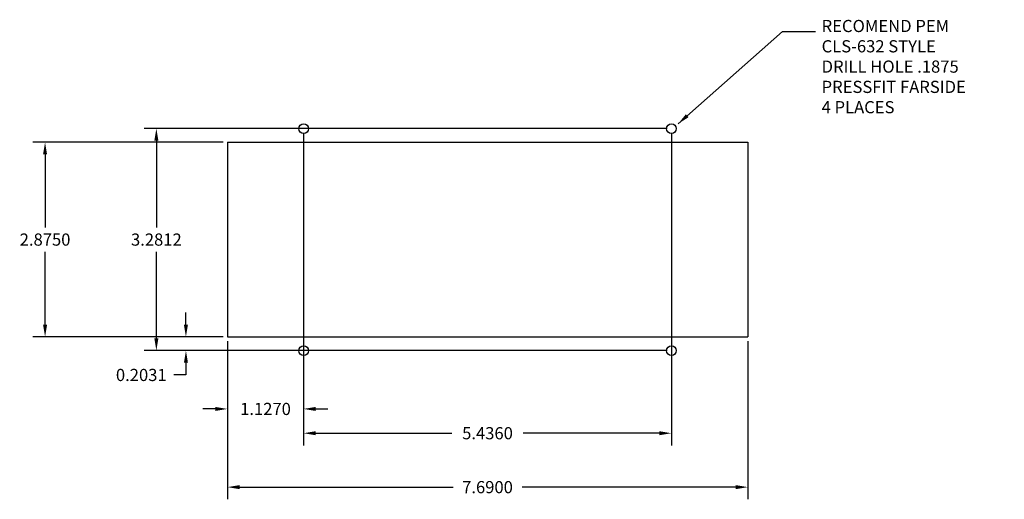
# Model space of a CAD drawing. Extents: x -33.1 to -2.5, y -8.7 to 8.3.
# Drawn here: x -33.1 to -18.6, y -5.4 to 1.7 of the extents above; entities that cross this region are included whole.
import ezdxf

# ---------------------------------------------------------------- set-up
doc = ezdxf.new("R2010")
doc.units = 0
doc.layers.get('0').update_dxf_attribs({"linetype": 'CONTINUOUS'})
doc.layers.get('DEFPOINTS').update_dxf_attribs({"linetype": 'CONTINUOUS'})
doc.layers.add('DIMENSIONS', color=7, linetype='CONTINUOUS')
doc.layers.add('GUIDES', color=3, linetype='CONTINUOUS')
doc.dimstyles.get("Standard").update_dxf_attribs({"dimtxt": 0.18, "dimasz": 0.18, "dimexe": 0.18, "dimexo": 0.0625, "dimgap": 0.09, "dimtad": 0, "dimtih": 1, "dimtoh": 1, "dimdec": 4, "dimzin": 0, "dimtxsty": 'STANDARD', "dimcen": 0.09, "dimazin": 3, "dimtfac": 1, "dimtdec": 4, "dimtofl": 0, "dimtmove": 0, "dimatfit": 3, "dimtolj": 1, "dimtzin": 0})

# ---------------------------------------------------------------- blocks, each defined once
blk = doc.blocks.new('*D6')
at = {"color": 0, "linetype": 'BYBLOCK'}
for p, q in [((-30.04, -3.061), (-30.04, -5.4)), ((-22.35, -3.061), (-22.35, -5.4)), ((-29.86, -5.22), (-26.705, -5.22)), ((-22.53, -5.22), (-25.685, -5.22))]:
    blk.add_line(p, q, dxfattribs=at)
for points in [[(-29.86, -5.19), (-29.86, -5.25), (-30.04, -5.22)], [(-22.53, -5.19), (-22.53, -5.25), (-22.35, -5.22)]]:
    blk.add_solid(points, dxfattribs=at)
at = {"layer": 'DEFPOINTS', "color": 0, "linetype": 'BYBLOCK'}
for p in [(-30.04, -2.998), (-22.35, -2.998), (-22.35, -5.22)]:
    blk.add_point(p, dxfattribs=at)
at = {"color": 0, "linetype": 'BYBLOCK', "insert": (-26.195, -5.22), "char_height": 0.18, "attachment_point": 5}
blk.add_mtext('\\A1;7.6900', dxfattribs=at)
blk = doc.blocks.new('*D7')
at = {"color": 0, "linetype": 'BYBLOCK'}
for p, q in [((-30.102, -0.123), (-32.914, -0.123)), ((-32.734, -0.303), (-32.734, -1.381)), ((-32.734, -2.818), (-32.734, -1.741)), ((-30.102, -2.998), (-32.914, -2.998))]:
    blk.add_line(p, q, dxfattribs=at)
for points in [[(-32.764, -0.303), (-32.704, -0.303), (-32.734, -0.123)], [(-32.764, -2.818), (-32.704, -2.818), (-32.734, -2.998)]]:
    blk.add_solid(points, dxfattribs=at)
at = {"layer": 'DEFPOINTS', "color": 0, "linetype": 'BYBLOCK'}
for p in [(-32.734, -0.123), (-30.04, -0.123), (-30.04, -2.998)]:
    blk.add_point(p, dxfattribs=at)
at = {"color": 0, "linetype": 'BYBLOCK', "insert": (-32.734, -1.561), "char_height": 0.18, "attachment_point": 5}
blk.add_mtext('\\A1;2.8750', dxfattribs=at)
blk = doc.blocks.new('*D8')
at = {"color": 0, "linetype": 'BYBLOCK'}
for p, q in [((-28.913, 0.017), (-28.913, -4.603)), ((-23.477, 0.017), (-23.477, -4.603)), ((-28.733, -4.423), (-26.72, -4.423)), ((-23.657, -4.423), (-25.67, -4.423))]:
    blk.add_line(p, q, dxfattribs=at)
for points in [[(-28.733, -4.393), (-28.733, -4.453), (-28.913, -4.423)], [(-23.657, -4.393), (-23.657, -4.453), (-23.477, -4.423)]]:
    blk.add_solid(points, dxfattribs=at)
at = {"layer": 'DEFPOINTS', "color": 0, "linetype": 'BYBLOCK'}
for p in [(-28.913, 0.08), (-23.477, 0.08), (-28.913, -4.423)]:
    blk.add_point(p, dxfattribs=at)
at = {"color": 0, "linetype": 'BYBLOCK', "insert": (-26.195, -4.423), "char_height": 0.18, "attachment_point": 5}
blk.add_mtext('\\A1;5.4360', dxfattribs=at)
blk = doc.blocks.new('*D9')
at = {"color": 0, "linetype": 'BYBLOCK'}
for p, q in [((-23.539, 0.08), (-31.269, 0.08)), ((-31.089, -0.1), (-31.089, -1.381)), ((-31.089, -3.022), (-31.089, -1.741)), ((-23.539, -3.202), (-31.269, -3.202))]:
    blk.add_line(p, q, dxfattribs=at)
for points in [[(-31.119, -0.1), (-31.059, -0.1), (-31.089, 0.08)], [(-31.119, -3.022), (-31.059, -3.022), (-31.089, -3.202)]]:
    blk.add_solid(points, dxfattribs=at)
at = {"layer": 'DEFPOINTS', "color": 0, "linetype": 'BYBLOCK'}
for p in [(-23.477, 0.08), (-31.089, -3.202), (-23.477, -3.202)]:
    blk.add_point(p, dxfattribs=at)
at = {"color": 0, "linetype": 'BYBLOCK', "insert": (-31.089, -1.561), "char_height": 0.18, "attachment_point": 5}
blk.add_mtext('\\A1;3.2812', dxfattribs=at)
blk = doc.blocks.new('*D10')
at = {"color": 0, "linetype": 'BYBLOCK'}
for p, q in [((-30.652, -2.818), (-30.652, -2.638)), ((-30.102, -2.998), (-30.832, -2.998)), ((-28.975, -3.202), (-30.832, -3.202)), ((-30.652, -3.382), (-30.652, -3.562)), ((-30.652, -3.562), (-30.832, -3.562))]:
    blk.add_line(p, q, dxfattribs=at)
for points in [[(-30.682, -2.818), (-30.622, -2.818), (-30.652, -2.998)], [(-30.682, -3.382), (-30.622, -3.382), (-30.652, -3.202)]]:
    blk.add_solid(points, dxfattribs=at)
at = {"layer": 'DEFPOINTS', "color": 0, "linetype": 'BYBLOCK'}
for p in [(-30.04, -2.998), (-30.652, -3.202), (-28.913, -3.202)]:
    blk.add_point(p, dxfattribs=at)
at = {"color": 0, "linetype": 'BYBLOCK', "insert": (-31.312, -3.562), "char_height": 0.18, "attachment_point": 5}
blk.add_mtext('\\A1;0.2031', dxfattribs=at)
blk = doc.blocks.new('*D11')
at = {"color": 0, "linetype": 'BYBLOCK'}
for p, q in [((-30.04, -3.061), (-30.04, -4.244)), ((-28.913, -3.264), (-28.913, -4.244)), ((-30.22, -4.064), (-30.4, -4.064)), ((-28.733, -4.064), (-28.553, -4.064))]:
    blk.add_line(p, q, dxfattribs=at)
for points in [[(-30.22, -4.034), (-30.22, -4.094), (-30.04, -4.064)], [(-28.733, -4.034), (-28.733, -4.094), (-28.913, -4.064)]]:
    blk.add_solid(points, dxfattribs=at)
at = {"layer": 'DEFPOINTS', "color": 0, "linetype": 'BYBLOCK'}
for p in [(-30.04, -2.998), (-28.913, -3.202), (-30.04, -4.064)]:
    blk.add_point(p, dxfattribs=at)
at = {"color": 0, "linetype": 'BYBLOCK', "insert": (-29.476, -4.064), "char_height": 0.18, "attachment_point": 5}
blk.add_mtext('\\A1;1.1270', dxfattribs=at)

msp = doc.modelspace()

# ---------------------------------------------------------------- linework, layer by layer
at = {"layer": 'GUIDES'}
for p, q in [((-30.03961, -0.1235), (-30.03961, -2.9985)), ((-30.03961, -0.1235), (-22.34961, -0.1235)), ((-22.34961, -0.1235), (-22.34961, -2.9985)), ((-30.03961, -2.9985), (-22.34961, -2.9985))]:
    msp.add_line(p, q, dxfattribs=at)
for centre in [(-28.91261, 0.0796), (-23.47661, 0.0796), (-28.91261, -3.2016), (-23.47661, -3.2016)]:
    msp.add_circle(centre, 0.072, dxfattribs=at)

# ---------------------------------------------------------------- texts
at = {"layer": 'DIMENSIONS', "insert": (-21.25736, 0.97241), "char_height": 0.18, "attachment_point": 4}
msp.add_mtext('{RECOMEND PEM}\\P{CLS-632 STYLE}\\P{DRILL HOLE .1875 }\\P{PRESSFIT FARSIDE}\\P{4 PLACES}', dxfattribs=at)

# ---------------------------------------------------------------- dimensions: what is measured, and where the dimension line sits
at = {"layer": 'DIMENSIONS'}
for base, p1, p2, picture, middle in [((-31.08867, -3.2016), (-23.47661, 0.0796), (-23.47661, -3.2016), '*D9', (-31.08867, -1.561)), ((-32.73408, -0.1235), (-30.03961, -2.9985), (-30.03961, -0.1235), '*D7', (-32.73408, -1.561)), ((-30.65161, -3.2016), (-30.03961, -2.9985), (-28.91261, -3.2016), '*D10', (-31.31161, -3.5616))]:
    dim = msp.add_linear_dim(base=base, p1=p1, p2=p2, angle=90, dimstyle='STANDARD', dxfattribs=at)
    dim.commit()
    dim.dimension.update_dxf_attribs({"geometry": picture, "text_midpoint": middle})
for base, p1, p2, picture, middle in [((-28.91261, -4.42334), (-23.47661, 0.0796), (-28.91261, 0.0796), '*D8', (-26.19461, -4.42334)), ((-30.03961, -4.06362), (-28.91261, -3.2016), (-30.03961, -2.9985), '*D11', (-29.47611, -4.06362)), ((-22.34961, -5.21986), (-30.03961, -2.9985), (-22.34961, -2.9985), '*D6', (-26.19461, -5.21986))]:
    dim = msp.add_linear_dim(base=base, p1=p1, p2=p2, dimstyle='STANDARD', dxfattribs=at)
    dim.commit()
    dim.dimension.update_dxf_attribs({"geometry": picture, "text_midpoint": middle})

# ---------------------------------------------------------------- leaders
at = {"layer": 'DIMENSIONS', "annotation_type": 0, "has_hookline": 1, "hookline_direction": 0, "text_width": 2.7}
msp.add_leader([(-23.3784, 0.1502), (-21.83584, 1.51199), (-21.34736, 1.51199)], dimstyle='STANDARD', dxfattribs=at)

doc.saveas('drawing.dxf')
